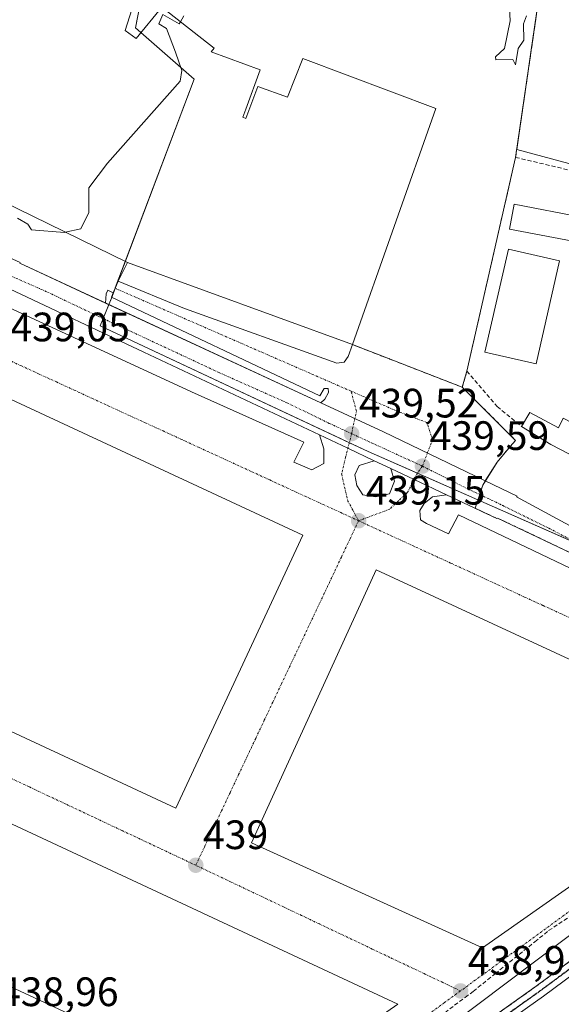
# Model space of a CAD drawing. Units: metres. Extents: x 610637 to 614079, y 4743201 to 4745570.
# Drawn here: x 613058 to 613190, y 4744309 to 4744550 of the extents above; entities that cross this region are included whole.
import ezdxf
from ezdxf.enums import TextEntityAlignment as Align

# ---------------------------------------------------------------- set-up
doc = ezdxf.new("R2010")
doc.units = ezdxf.units.M
doc.header["$MEASUREMENT"] = 0
for name, pattern in [('TRAZO_Y_PUNTO', [1, 0.5, -0.25, 0, -0.25]), ('TRAZOS', [0.75, 0.5, -0.25]), ('TRAZOS2', [0.375, 0.25, -0.125]), ('TRAZOSX2', [1.5, 1, -0.5])]:
    doc.linetypes.add(name, pattern=pattern)
for name, color, linetype, lineweight in [('Arbolado forestal', 92, 'TRAZOS', 0), ('Arbolado forestal CxS', 92, 'Continuous', 0), ('Carretera de calzada única', 19, 'Continuous', 13), ('Carretera de calzada única Cxs', 19, 'Continuous', 13), ('Carretera de calzada única eje', 19, 'TRAZO_Y_PUNTO', 0), ('Carátula', 7, 'Continuous', 5), ('Conducción de agua lineal', 5, 'TRAZOSX2', 0), ('Cultivos herbáceos CxS', 92, 'Continuous', 0), ('Curva de nivel normal', 36, 'Continuous', 0), ('Edificación', 1, 'Continuous', 13), ('Edificación Cxs', 1, 'Continuous', 13), ('Edificación industrial', 135, 'Continuous', 13), ('Edificación industrial Cxs', 135, 'Continuous', 13), ('Edificación ligera', 1, 'Continuous', 0), ('Edificación ligera Cxs', 1, 'Continuous', 0), ('Elemento construido', 1, 'Continuous', 0), ('Explanada', 19, 'Continuous', 0), ('Explanada Cxs', 19, 'Continuous', 0), ('Muro lineal', 1, 'TRAZOSX2', 13), ('Núcleo urbano', 19, 'Continuous', 0), ('Núcleo urbano CxS', 19, 'Continuous', 0), ('Pista deportiva', 19, 'Continuous', 0), ('Pista deportiva Cxs', 19, 'Continuous', 0), ('Pista pavimentada', 135, 'Continuous', 13), ('Pista pavimentada Cxs', 135, 'Continuous', 0), ('Pista pavimentada eje', 135, 'TRAZO_Y_PUNTO', 0), ('Punto de cota en terreno', 7, 'Continuous', 0), ('Recinto industrial', 135, 'TRAZOSX2', 0), ('Recinto industrial CxS', 135, 'Continuous', 0), ('Ruta', 19, 'TRAZOS2', 30), ('Rótulo de punto de cota en terreno', 19, 'Continuous', 0), ('Valla', 19, 'TRAZOS', 0), ('Vía urbana Cxs', 5, 'Continuous', 0), ('Vía urbana eje', 5, 'TRAZO_Y_PUNTO', 0)]:
    doc.layers.add(name, color=color, linetype=linetype, lineweight=lineweight)
doc.styles.add('Arial', font='txt', dxfattribs={"height": 0.2})

# ---------------------------------------------------------------- blocks, each defined once
blk = doc.blocks.new('5PATER')
at = {"layer": 'Carátula', "linetype": 'Continuous', "lineweight": 5}
h = blk.add_hatch(color=250, dxfattribs=at)
edge = h.paths.add_edge_path()
edge.add_ellipse((0, 0.01), major_axis=(-1.33, -1.34), ratio=0.999422, start_angle=0, end_angle=360)
blk = doc.blocks.new('*U230')
at = {"layer": 'Vía urbana Cxs', "color": 5, "linetype": 'Continuous', "lineweight": 0}
for points in [[(613006.69, 4744501.98, 440.43), (613100.09, 4744458.85, 439.14), (613127.47, 4744446.55, 439.42), (613125.09, 4744441.65, 439.26), (613129.46, 4744439.8, 439.26), (613132.37, 4744441.39, 439.33), (613132.37, 4744444.96, 439.43), (613131.31, 4744448.33, 439.48), (613138.24, 4744445.07, 439.48), (613144.66, 4744442.04, 439.56), (613140.97, 4744440.86, 439.54), (613139.91, 4744438.61, 439.5), (613140.44, 4744435.97, 439.41), (613141.89, 4744433.72, 439.32), (613144.94, 4744433.19, 439.38), (613148.38, 4744433.98, 439.44), (613149.57, 4744437.02, 439.53), (613148.67, 4744440.15, 439.59), (613154.4, 4744437.45, 439.52), (613162.28, 4744433.73, 439.59), (613158.83, 4744433.19, 439.49), (613156.84, 4744431.6, 439.38), (613155.78, 4744429.88, 439.31), (613155.92, 4744427.63, 439.25), (613157.37, 4744426.7, 439.27), (613162.8, 4744424.19, 439.19), (613165.18, 4744428.82, 439.39), (613219.95, 4744402.63, 439.25)], [(613203.81, 4744334.89, 438.32), (613136.34, 4744284.09, 438.31)]]:
    blk.add_polyline3d(points, dxfattribs=at)
for points in [[(613056.16, 4744456.96, 439.15), (613025.18, 4744390.34, 439.07), (613096.29, 4744357.28, 439.19), (613127.26, 4744423.9, 439.21), (613056.16, 4744456.96, 439.15)], [(613145.1, 4744415.45, 439.22), (613114.74, 4744348.83, 439.13), (613171.03, 4744323.18, 439.04), (613199.64, 4744343.26, 439), (613217.3, 4744382, 439.17), (613145.1, 4744415.45, 439.22)], [(613150.38, 4744309.48, 439.07), (612958.56, 4744399.01, 439.11), (612943.38, 4744366.16, 439.07), (613116.3, 4744285.62, 439.05), (613150.38, 4744309.48, 439.07)]]:
    blk.add_polyline3d(points, close=True, dxfattribs=at)
blk = doc.blocks.new('*U248')
at = {"layer": 'Explanada Cxs', "color": 19, "linetype": 'Continuous', "lineweight": 0}
for points in [[(613272.24, 4744376.13, 442.1), (613336.82, 4744354.59, 441.75), (613346.27, 4744351.49, 442.13), (613387.02, 4744338.79, 443.69), (613379.06, 4744317.51, 446.95), (613377.11, 4744312.3, 450.44), (613369.83, 4744296.65, 450.11), (613347.68, 4744272.79, 446.64), (613345.09, 4744269.4, 448.27), (613342.49, 4744266.03, 450.3), (613339.88, 4744262.66, 450.12), (613337.26, 4744259.3, 448.99), (613334.62, 4744255.95, 450.88), (613331.97, 4744252.61, 450.84), (613329.31, 4744249.29, 451.22), (613326.64, 4744245.97, 451.4), (613323.96, 4744242.66, 451.66), (613321.26, 4744239.36, 451.89), (613318.56, 4744236.07, 451.78), (613313.6, 4744226.77, 453.96), (613288.5, 4744215.92, 454.14), (613282.15, 4744216.54, 452.68), (613273.63, 4744211.27, 453.46), (613241.72, 4744199.34, 453.41), (613219.72, 4744193.45, 453.51), (613205.93, 4744190.35, 453.52), (613202.76, 4744190.17, 453.18), (613199.59, 4744190.25, 452.81), (613196.44, 4744190.58, 452.75), (613193.32, 4744191.16, 452.41), (613190.26, 4744191.99, 451.74), (613187.28, 4744193.07, 451.01), (613184.39, 4744194.38, 450.37), (613181.62, 4744195.92, 449.74), (613178.98, 4744197.68, 448.92), (613176.49, 4744199.65, 448.11), (613174.17, 4744201.81, 447.44), (613164.87, 4744213.12, 444.21), (613163.47, 4744212.19, 444.95), (613149.52, 4744235.12, 450.91), (613193.83, 4744267.97, 442.49), (613233.48, 4744307.89, 446.54), (613242.6, 4744317.09, 448.2), (613260.6, 4744338.36, 446.66), (613266.92, 4744353.65, 443.03), (613269.44, 4744364.93, 443.29), (613272.24, 4744376.13, 442.1)], [(613290.28, 4744360.69, 452.79), (613229.69, 4744290.68, 451.27), (613227.33, 4744288.11, 443.08), (613236.57, 4744280.21, 452.63), (613231.07, 4744273.79, 447.55), (613237.9, 4744267.94, 451.89), (613239.09, 4744269.33, 450.84), (613242.46, 4744266.45, 443.85), (613246.96, 4744271.7, 448.57), (613251.3, 4744267.98, 446.95), (613250.68, 4744267.32, 444.85), (613252.6, 4744265.33, 447.32), (613248.37, 4744260.69, 446.64), (613272.85, 4744240.32, 444.03), (613276.77, 4744244.87, 446.72), (613299.9, 4744224.9, 446.78), (613366.36, 4744301.87, 450.74), (613351.88, 4744314.37, 452.32), (613357.77, 4744321.19, 452.74), (613343.21, 4744334.13, 452.79), (613339.57, 4744330.21, 451.38), (613325.77, 4744342.93, 451.28), (613322.05, 4744338.84, 451.79), (613308.17, 4744351.65, 452.65), (613304.76, 4744347.65, 451.96), (613290.28, 4744360.69, 452.79)], [(613248.32, 4744259.4, 446.57), (613243.46, 4744254.96, 445.53), (613245.3, 4744252.96, 444.94), (613247.8, 4744255.31, 447.13), (613252.55, 4744250.29, 445.85), (613254.94, 4744252.55, 449.13), (613248.32, 4744259.4, 446.57)], [(613215.39, 4744216.96, 442.94), (613190.91, 4744247.95, 443.51), (613182.78, 4744241.52, 444.22), (613207.26, 4744210.54, 442.92), (613215.39, 4744216.96, 442.94)], [(613182.94, 4744221.69, 446.89), (613172.71, 4744235.48, 446.63), (613160.65, 4744226.53, 443.65), (613170.88, 4744212.75, 444.01), (613182.94, 4744221.69, 446.89)], [(613267.84, 4744222.17, 447.62), (613222.6, 4744207.29, 448.5), (613196.88, 4744202.48, 446.13), (613199.06, 4744191.33, 451.74), (613206.34, 4744191.64, 453.22), (613225.7, 4744196.75, 451.85), (613271.1, 4744212.1, 451.05), (613282.85, 4744217.53, 452.24), (613281.92, 4744221.09, 444.02), (613270.3, 4744214.58, 448.73), (613267.84, 4744222.17, 447.62)]]:
    blk.add_polyline3d(points, close=True, dxfattribs=at)

msp = doc.modelspace()

# ---------------------------------------------------------------- linework, layer by layer
at = {"layer": 'Arbolado forestal', "color": 92, "linetype": 'TRAZOS', "lineweight": 0}
msp.add_polyline3d([(613206.81, 4744330.65, 437.22), (613184.14, 4744313.81, 437.71), (613166.98, 4744301.62, 437.68)], dxfattribs=at)
at = {"layer": 'Arbolado forestal CxS', "color": 92, "linetype": 'Continuous', "lineweight": 0}
msp.add_polyline3d([(613166.98, 4744301.62, 437.68), (613184.14, 4744313.81, 437.71), (613206.81, 4744330.65, 437.22), (613212.47, 4744338.31, 437.21), (613226.59, 4744366.31, 437.21), (613240.09, 4744393.06, 436.03), (613241.4, 4744395.06, 436.17), (613237.49, 4744396.94, 438.43), (613237.67, 4744397.17, 438.46), (613240.79, 4744401.14, 438.78), (613243.49, 4744404.59, 438.01), (613252.86, 4744401.78, 435.16), (613259.42, 4744423.65, 436.61), (613276.03, 4744448.69, 437.04), (613283.74, 4744464.49, 437.21), (613292.76, 4744482.96, 436.69), (613302.43, 4744502.74, 436.74), (613292.29, 4744507.69, 437.6), (613273.66, 4744516.79, 437.95), (613278.49, 4744523.4, 438.29), (613283.78, 4744529.89, 438.15), (613297.21, 4744550.88, 438.2)], dxfattribs=at)
at = {"layer": 'Carretera de calzada única', "color": 19, "linetype": 'Continuous', "lineweight": 13}
for points in [[(612969.25, 4744530.65, 441.43), (613058.3, 4744490.37, 439.81), (613058.24, 4744490.21, 439.81), (613079.15, 4744480.51, 439.6)], [(613131.31, 4744448.33, 439.48), (613088.46, 4744468.54, 439.56), (613055.75, 4744483.98, 439.84), (613055.66, 4744483.76, 439.83), (613003.81, 4744507.85, 440.74)], [(613079.15, 4744480.51, 439.6), (613131.63, 4744456.19, 439.48)], [(613131.63, 4744456.19, 439.48), (613146.94, 4744449.1, 439.51), (613171.74, 4744437.1, 439.69)], [(613144.66, 4744442.04, 439.56), (613138.24, 4744445.07, 439.48), (613131.31, 4744448.33, 439.48)], [(613148.67, 4744440.15, 439.59), (613144.66, 4744442.04, 439.56)], [(613162.28, 4744433.73, 439.59), (613154.4, 4744437.45, 439.52), (613148.67, 4744440.15, 439.59)], [(613171.74, 4744437.1, 439.69), (613179.48, 4744433.35, 439.8), (613179.35, 4744433.21, 439.8), (613203.05, 4744420.4, 440.13)], [(613237.31, 4744398.28, 439.11), (613174.7, 4744428.06, 439.66), (613174.59, 4744427.93, 439.64), (613162.28, 4744433.73, 439.59)]]:
    msp.add_polyline3d(points, dxfattribs=at)
at = {"layer": 'Carretera de calzada única Cxs', "color": 19, "linetype": 'Continuous', "lineweight": 13}
for points in [[(612969.25, 4744530.65, 441.43), (613058.3, 4744490.37, 439.81), (613058.24, 4744490.21, 439.81), (613131.63, 4744456.19, 439.48), (613131.63, 4744456.19, 439.48), (613146.94, 4744449.1, 439.51), (613171.74, 4744437.1, 439.69), (613179.48, 4744433.35, 439.8), (613179.35, 4744433.21, 439.8), (613203.05, 4744420.4, 440.13)], [(613237.31, 4744398.28, 439.11), (613174.7, 4744428.06, 439.66), (613174.59, 4744427.93, 439.64), (613162.28, 4744433.73, 439.59), (613154.4, 4744437.45, 439.52), (613148.67, 4744440.15, 439.59), (613144.66, 4744442.04, 439.56), (613138.24, 4744445.07, 439.48), (613131.31, 4744448.33, 439.48), (613088.46, 4744468.54, 439.56), (613055.75, 4744483.98, 439.84)]]:
    msp.add_polyline3d(points, dxfattribs=at)
at = {"layer": 'Carretera de calzada única eje', "color": 19, "linetype": 'TRAZO_Y_PUNTO', "lineweight": 0}
for points in [[(613002.1, 4744512.32, 440.84), (613004.62, 4744511.22, 440.79), (613016.35, 4744505.59, 440.57), (613030.39, 4744498.92, 440.34), (613051.23, 4744489.24, 439.93), (613064.96, 4744483.19, 439.78), (613077.44, 4744477.25, 439.66), (613094.42, 4744469.34, 439.57), (613106.89, 4744463.51, 439.53), (613123.37, 4744456.18, 439.49), (613133.69, 4744451.15, 439.5), (613139.14, 4744448.64, 439.53)], [(613139.14, 4744448.64, 439.53), (613143.91, 4744446.44, 439.52), (613156.41, 4744440.71, 439.55)], [(613156.41, 4744440.71, 439.55), (613167.23, 4744435.27, 439.64), (613176.01, 4744431.11, 439.75), (613187.21, 4744425.58, 439.91), (613201.55, 4744418.08, 440.12), (613207.42, 4744415.68, 440.24)]]:
    msp.add_polyline3d(points, dxfattribs=at)
at = {"layer": 'Conducción de agua lineal', "color": 5, "linetype": 'TRAZOSX2', "lineweight": 0}
for points in [[(613187.19, 4744327.38, 438.83), (613202.42, 4744337.63, 438.78), (613206.91, 4744340.65, 438.76)], [(613168.79, 4744312.56, 438.8), (613174.15, 4744316.88, 438.82), (613183.82, 4744324.66, 438.85), (613187.19, 4744327.38, 438.83)], [(613137.88, 4744289.35, 438.65), (613166.82, 4744311.08, 438.85), (613168.79, 4744312.56, 438.8)]]:
    msp.add_polyline3d(points, dxfattribs=at)
at = {"layer": 'Cultivos herbáceos CxS', "color": 92, "linetype": 'Continuous', "lineweight": 0}
for points in [[(613223.93, 4744447.77, 437.86), (613223.91, 4744447.99, 437.87), (613223.9, 4744448.15, 437.87), (613223.24, 4744456.05, 437.96), (613223.16, 4744457.01, 437.97), (613221.54, 4744496.08, 437.79), (613221.37, 4744500.07, 437.77), (613221.1, 4744506.55, 437.75), (613221.09, 4744506.73, 437.75), (613220.76, 4744506.82, 437.79), (613179.4, 4744517.98, 438.91), (613182.87, 4744541.69, 439.41), (613185.96, 4744562.84, 440.11), (613177.96, 4744562.92, 440.18), (613178.56, 4744584.46, 442.72), (613178.73, 4744590.6, 443.69), (613178.62, 4744590.6, 443.7), (613112.12, 4744589.88, 444.23), (613110.69, 4744581.41, 442.96), (613093.6, 4744584.29, 443.27), (613093.56, 4744584.31, 443.28)], [(613297.21, 4744550.88, 438.2), (613283.78, 4744529.89, 438.15), (613278.49, 4744523.4, 438.29), (613273.66, 4744516.79, 437.95), (613271.08, 4744518.05, 438.19), (613229.46, 4744448.79, 437.75), (613227.71, 4744445.88, 437.72), (613223.93, 4744447.77, 437.86), (613223.16, 4744457.01, 437.97), (613221.54, 4744496.08, 437.79), (613221.37, 4744500.07, 437.77), (613221.1, 4744506.54, 437.75), (613221.09, 4744506.73, 437.75), (613220.76, 4744506.82, 437.79), (613179.4, 4744517.98, 438.91), (613182.87, 4744541.69, 439.41), (613185.96, 4744562.84, 440.11)]]:
    msp.add_polyline3d(points, dxfattribs=at)
at = {"layer": 'Curva de nivel normal', "color": 36, "linetype": 'Continuous', "lineweight": 0}
for points in [[(613181.75, 4744550.61, 440), (613181.09, 4744548.61, 440), (613181.14, 4744544.66, 440), (613179.73, 4744542.61, 440), (613179.09, 4744538.61, 440), (613178.42, 4744539.94, 440), (613174.29, 4744539.81, 440), (613174.24, 4744540.61, 440), (613176.39, 4744542.61, 440), (613177.82, 4744549.34, 440), (613177.41, 4744556.93, 440)], [(613097.39, 4744549.12, 440), (613097.09, 4744548.61, 440), (613093.09, 4744550.92, 440), (613092.11, 4744548.61, 440), (613094.01, 4744547.53, 440), (613096.23, 4744541.75, 440), (613097.71, 4744537.23, 440), (613097.37, 4744534.61, 440), (613079.65, 4744514.61, 440), (613075.09, 4744508.61, 440), (613075.09, 4744502.61, 440), (613073.09, 4744498.61, 440), (613069.32, 4744497.78, 440)], [(613098.25, 4744550.61, 440), (613097.39, 4744549.12, 440)], [(613069.32, 4744497.78, 440), (613069.09, 4744497.73, 440), (613061.09, 4744498.35, 440), (613060.22, 4744499.74, 440), (613057.7, 4744501.22, 440)]]:
    msp.add_polyline3d(points, dxfattribs=at)
at = {"layer": 'Edificación', "color": 1, "linetype": 'Continuous', "lineweight": 13}
for points in [[(613180.6, 4744450.37, 439.91), (613182.56, 4744453.8, 442.96)], [(613182.56, 4744453.8, 442.96), (613189.56, 4744450.05, 441.4), (613190.73, 4744452.44, 441.73), (613203.21, 4744445.89, 439.57), (613202.56, 4744444.52, 440.92), (613208.24, 4744441.4, 438.54)], [(613208.24, 4744441.4, 438.54), (613203.24, 4744437.97, 438.94), (613187.73, 4744445.97, 440.79), (613180.6, 4744450.37, 439.91)]]:
    msp.add_polyline3d(points, dxfattribs=at)
at = {"layer": 'Edificación Cxs', "color": 1, "linetype": 'Continuous', "lineweight": 13}
msp.add_polyline3d([(613182.56, 4744453.8, 442.96), (613189.56, 4744450.05, 441.4), (613190.73, 4744452.44, 441.73), (613203.21, 4744445.89, 439.57), (613202.56, 4744444.52, 440.92), (613208.24, 4744441.4, 438.54), (613203.24, 4744437.97, 438.94), (613187.73, 4744445.97, 440.79), (613180.6, 4744450.37, 439.91), (613182.56, 4744453.8, 442.96)], close=True, dxfattribs=at)
at = {"layer": 'Edificación industrial', "color": 135, "linetype": 'Continuous', "lineweight": 13}
for points in [[(613085.53, 4744552.13, 444.27), (613083.96, 4744547.01, 447.71), (613086.6, 4744545.09, 448.85), (613092.85, 4744552.68, 445)], [(613139.37, 4744470.36, 441.28), (613159.64, 4744527.97, 447.35), (613127.21, 4744540.21, 446.77), (613123.53, 4744530.76, 445.74), (613116.24, 4744533.33, 445.69), (613113.37, 4744525.57, 446.04), (613112.61, 4744525.85, 445.66), (613113.32, 4744527.79, 445.09), (613116.82, 4744537.43, 442.89), (613104.89, 4744541.76, 444.45), (613105.6, 4744542.68, 443.67), (613092.85, 4744552.68, 445)], [(613084.48, 4744490.36, 442.82), (613034.44, 4744514.85, 444.68), (613034.96, 4744517.25, 448.51), (613028.8, 4744518.52, 442.6)], [(613139.37, 4744470.36, 441.28), (613084.48, 4744490.36, 442.82)], [(613127.26, 4744423.9, 447.47), (613096.29, 4744357.28, 444.55), (613025.18, 4744390.34, 444.11), (613056.16, 4744456.96, 447.71), (613127.26, 4744423.9, 447.47)], [(613199.64, 4744343.26, 444.65), (613171.03, 4744323.18, 444.16), (613114.74, 4744348.83, 445.93), (613145.1, 4744415.45, 444.94), (613217.3, 4744382, 442.16), (613199.64, 4744343.26, 444.65)], [(613150.38, 4744309.48, 448.18), (613116.3, 4744285.62, 446.3), (612943.38, 4744366.16, 445.1), (612958.56, 4744399.01, 444.91), (613150.38, 4744309.48, 448.18)]]:
    msp.add_polyline3d(points, dxfattribs=at)
at = {"layer": 'Edificación industrial Cxs', "color": 135, "linetype": 'Continuous', "lineweight": 13}
msp.add_polyline3d([(613047.21, 4744567.65, 447.17), (613062.37, 4744560.68, 446.81), (613072.6, 4744554.93, 449.18), (613075.69, 4744559.65, 444.95), (613085.53, 4744552.13, 444.27), (613085.53, 4744552.13, 444.27), (613083.96, 4744547.01, 447.71), (613086.6, 4744545.09, 448.85), (613092.85, 4744552.68, 445), (613105.6, 4744542.68, 443.67), (613104.89, 4744541.76, 444.45), (613116.82, 4744537.43, 442.89), (613113.32, 4744527.79, 445.09), (613112.61, 4744525.85, 445.66), (613113.37, 4744525.57, 446.04), (613116.24, 4744533.33, 445.69), (613123.53, 4744530.76, 445.74), (613127.21, 4744540.21, 446.77), (613159.64, 4744527.97, 447.35), (613139.37, 4744470.36, 441.28), (613084.48, 4744490.36, 442.82), (613034.44, 4744514.85, 444.68)], dxfattribs=at)
for points in [[(613127.26, 4744423.9, 447.47), (613096.29, 4744357.28, 444.55), (613025.18, 4744390.34, 444.11), (613056.16, 4744456.96, 447.71), (613127.26, 4744423.9, 447.47)], [(613199.64, 4744343.26, 444.65), (613171.03, 4744323.18, 444.16), (613114.74, 4744348.83, 445.93), (613145.1, 4744415.45, 444.94), (613217.3, 4744382, 442.16), (613199.64, 4744343.26, 444.65)], [(613150.38, 4744309.48, 448.18), (613116.3, 4744285.62, 446.3), (612943.38, 4744366.16, 445.1), (612958.56, 4744399.01, 444.91), (613150.38, 4744309.48, 448.18)]]:
    msp.add_polyline3d(points, close=True, dxfattribs=at)
at = {"layer": 'Edificación ligera', "color": 1, "linetype": 'Continuous', "lineweight": 0}
msp.add_polyline3d([(613195.57, 4744501.41, 439.14), (613194.4, 4744495.33, 438.32), (613177.64, 4744498.52, 438.85), (613178.8, 4744504.62, 439.61), (613195.57, 4744501.41, 439.14)], dxfattribs=at)
at = {"layer": 'Edificación ligera Cxs', "color": 1, "linetype": 'Continuous', "lineweight": 0}
msp.add_polyline3d([(613195.57, 4744501.41, 439.14), (613194.4, 4744495.33, 438.32), (613177.64, 4744498.52, 438.85), (613178.8, 4744504.62, 439.61), (613195.57, 4744501.41, 439.14)], close=True, dxfattribs=at)
at = {"layer": 'Elemento construido', "color": 1, "linetype": 'Continuous', "lineweight": 0}
for points in [[(613139.37, 4744470.36, 441.28), (613138.27, 4744467.46, 439.87), (613137.32, 4744466.09, 439.79), (613135.52, 4744465.87, 439.83), (613098.37, 4744479.21, 439.78), (613082.18, 4744485.88, 439.76), (613084.48, 4744490.36, 442.82)], [(613080.59, 4744481.96, 439.61), (613131.39, 4744457.83, 439.52), (613132.44, 4744459.67, 440.5), (613133.39, 4744459.67, 439.88), (613133.5, 4744458.72, 439.63), (613132.65, 4744457.02, 439.48), (613131.63, 4744456.19, 439.47), (613079.15, 4744480.51, 439.64), (613079.31, 4744482.74, 439.58), (613079.73, 4744483.69, 439.54), (613081, 4744482.96, 439.59), (613080.59, 4744481.96, 439.61)], [(613166.12, 4744459.97, 439.9), (613179.08, 4744447.01, 439.91), (613177.8, 4744445.48, 440.98), (613174.6, 4744441.65, 455.43), (613171.12, 4744436.11, 439.68)]]:
    msp.add_polyline3d(points, dxfattribs=at)
at = {"layer": 'Explanada', "color": 19, "linetype": 'Continuous', "lineweight": 0}
for points in [[(613110.69, 4744581.41, 443.14), (613112.12, 4744589.88, 446.16), (613178.73, 4744590.6, 444.27), (613177.96, 4744562.92, 441.31), (613185.96, 4744562.84, 441.7), (613179.12, 4744516.05, 440.91)], [(613139.37, 4744470.36, 441.28), (613159.64, 4744527.97, 447.35), (613127.21, 4744540.21, 446.77), (613123.53, 4744530.76, 445.74), (613116.24, 4744533.33, 445.69), (613113.37, 4744525.57, 446.04), (613112.61, 4744525.85, 445.66), (613113.32, 4744527.79, 445.09), (613116.82, 4744537.43, 442.89), (613104.89, 4744541.76, 444.45), (613105.6, 4744542.68, 443.67), (613092.85, 4744552.68, 445)], [(613179.12, 4744516.05, 440.91), (613167.24, 4744463.89, 446.24)], [(613166.12, 4744459.97, 439.9), (613139.37, 4744470.36, 441.28)], [(613167.24, 4744463.89, 446.24), (613166.12, 4744459.97, 439.9)]]:
    msp.add_polyline3d(points, dxfattribs=at)
at = {"layer": 'Explanada Cxs', "color": 19, "linetype": 'Continuous', "lineweight": 0}
msp.add_polyline3d([(613139.37, 4744470.36, 441.28), (613159.64, 4744527.97, 447.35), (613127.21, 4744540.21, 446.77), (613123.53, 4744530.76, 445.74), (613116.24, 4744533.33, 445.69), (613113.37, 4744525.57, 446.04), (613112.61, 4744525.85, 445.66), (613113.32, 4744527.79, 445.09), (613116.82, 4744537.43, 442.89), (613104.89, 4744541.76, 444.45), (613105.6, 4744542.68, 443.67), (613092.85, 4744552.68, 445), (613089.44, 4744554.05, 441.14), (613095.89, 4744576.52, 442.65), (613109.69, 4744572.6, 440.81), (613110.69, 4744581.41, 443.14), (613112.12, 4744589.88, 446.16), (613178.73, 4744590.6, 444.27), (613177.96, 4744562.92, 441.31), (613185.96, 4744562.84, 441.7), (613179.12, 4744516.05, 440.91), (613167.24, 4744463.89, 446.24), (613166.12, 4744459.97, 439.9), (613139.37, 4744470.36, 441.28)], close=True, dxfattribs=at)
at = {"layer": 'Muro lineal', "color": 1, "linetype": 'TRAZOSX2', "lineweight": 13}
for points in [[(613179.12, 4744516.05, 440.91), (613185.96, 4744562.84, 441.7), (613177.96, 4744562.92, 441.31), (613178.73, 4744590.6, 444.27), (613112.12, 4744589.88, 446.16), (613110.69, 4744581.41, 443.14), (613093.6, 4744584.29, 446.15)], [(613179.12, 4744516.05, 440.91), (613167.24, 4744463.89, 446.24), (613174.64, 4744455.24, 444.82), (613180.6, 4744450.37, 439.91)], [(613179.12, 4744516.05, 440.91), (613219.89, 4744506.37, 437.93), (613220.35, 4744490.44, 438.29), (613221.21, 4744461.17, 439.72)]]:
    msp.add_polyline3d(points, dxfattribs=at)
at = {"layer": 'Núcleo urbano', "color": 19, "linetype": 'Continuous', "lineweight": 0}
for points in [[(613223.93, 4744447.77, 437.86), (613223.91, 4744447.99, 437.87), (613223.9, 4744448.15, 437.87), (613223.24, 4744456.05, 437.96), (613223.16, 4744457.01, 437.97), (613221.54, 4744496.08, 437.79), (613221.37, 4744500.07, 437.77), (613221.1, 4744506.55, 437.75), (613221.09, 4744506.73, 437.75), (613220.76, 4744506.82, 437.79), (613179.4, 4744517.98, 438.91), (613182.87, 4744541.69, 439.41), (613185.96, 4744562.84, 440.11), (613177.96, 4744562.92, 440.18), (613178.56, 4744584.46, 442.72), (613178.73, 4744590.6, 443.69), (613178.62, 4744590.6, 443.7), (613112.12, 4744589.88, 444.23), (613110.69, 4744581.41, 442.96), (613093.6, 4744584.29, 443.27), (613093.56, 4744584.31, 443.28)], [(613093.4, 4744583.5, 443.09), (613086.43, 4744547.63, 440.47), (613087.75, 4744546.48, 440.33), (613100.78, 4744535.12, 439.9), (613083.93, 4744490.63, 439.89), (613081.5, 4744484.21, 439.55), (613081.47, 4744484.11, 439.55), (613080.64, 4744481.94, 439.56), (613080.57, 4744481.73, 439.56), (613079.93, 4744480.15, 439.6), (613078.56, 4744476.73, 439.65), (613077.84, 4744474.95, 439.64), (613138.59, 4744446.43, 439.5), (613143.14, 4744444.3, 439.52), (613155.19, 4744438.98, 439.56), (613169.95, 4744432.46, 439.65), (613196.23, 4744420.86, 440.02), (613198.53, 4744419.85, 440.08), (613206.8, 4744416.2, 440.23), (613207.16, 4744418.18, 440.21), (613208.16, 4744423.49, 439.89), (613223.06, 4744446.43, 437.87), (613223.93, 4744447.77, 437.86)], [(613206.81, 4744330.65, 437.22), (613184.14, 4744313.81, 437.71), (613166.98, 4744301.62, 437.68)]]:
    msp.add_polyline3d(points, dxfattribs=at)
at = {"layer": 'Núcleo urbano CxS', "color": 19, "linetype": 'Continuous', "lineweight": 0}
for points in [[(613093.53, 4744584.15, 443.25), (613086.43, 4744547.63, 440.47), (613100.78, 4744535.12, 439.9), (613080.57, 4744481.73, 439.56), (613077.84, 4744474.95, 439.64), (613143.14, 4744444.3, 439.52), (613169.95, 4744432.46, 439.65), (613198.53, 4744419.85, 440.08)], [(613185.96, 4744562.84, 440.11), (613182.87, 4744541.69, 439.41), (613179.4, 4744517.98, 438.91), (613220.76, 4744506.82, 437.79), (613221.09, 4744506.73, 437.75), (613221.1, 4744506.54, 437.75), (613221.37, 4744500.07, 437.77), (613221.54, 4744496.08, 437.79), (613223.16, 4744457.01, 437.97), (613223.93, 4744447.77, 437.86), (613223.93, 4744447.77, 437.86), (613208.16, 4744423.49, 439.89), (613206.8, 4744416.2, 440.23), (613198.53, 4744419.85, 440.08), (613169.95, 4744432.46, 439.65), (613143.14, 4744444.3, 439.52), (613077.84, 4744474.95, 439.64), (613080.57, 4744481.73, 439.56), (613100.78, 4744535.12, 439.9), (613086.43, 4744547.63, 440.47), (613093.53, 4744584.15, 443.25)], [(613206.81, 4744330.65, 437.22), (613184.14, 4744313.81, 437.71), (613166.98, 4744301.62, 437.68)]]:
    msp.add_polyline3d(points, dxfattribs=at)
at = {"layer": 'Pista deportiva', "color": 19, "linetype": 'Continuous', "lineweight": 0}
msp.add_polyline3d([(613189.87, 4744490.8, 438.31), (613184.16, 4744465.67, 441.91), (613171.64, 4744468.52, 446.85), (613177.37, 4744493.64, 439.02), (613189.87, 4744490.8, 438.31)], dxfattribs=at)
at = {"layer": 'Pista deportiva Cxs', "color": 19, "linetype": 'Continuous', "lineweight": 0}
msp.add_polyline3d([(613189.87, 4744490.8, 438.31), (613184.16, 4744465.67, 441.91), (613171.64, 4744468.52, 446.85), (613177.37, 4744493.64, 439.02), (613189.87, 4744490.8, 438.31)], close=True, dxfattribs=at)
at = {"layer": 'Pista pavimentada', "color": 135, "linetype": 'Continuous', "lineweight": 13}
for points in [[(613244.13, 4744393.75, 435.51), (613242.67, 4744391.51, 435.7), (613215.04, 4744336.73, 437), (613208.95, 4744328.51, 436.68), (613185.9, 4744311.38, 437.03), (613151.88, 4744287.22, 437.63), (613116.96, 4744265.32, 438.56), (613091.39, 4744246.73, 436.9), (613080.39, 4744240.1, 436.87), (613071.99, 4744237.46, 437.01), (613058.58, 4744235.85, 437.28), (613041.9, 4744236.01, 437.34)], [(613042.08, 4744239.01, 437.45), (613058.41, 4744238.85, 437.4), (613071.36, 4744240.41, 437.38), (613079.15, 4744242.85, 436.93), (613089.74, 4744249.24, 437.19), (613115.28, 4744267.8, 438.72), (613150.22, 4744289.71, 438.21), (613184.14, 4744313.81, 437.71), (613206.81, 4744330.65, 437.22), (613212.47, 4744338.31, 437.21), (613240.09, 4744393.06, 436.03), (613241.4, 4744395.06, 436.17)]]:
    msp.add_polyline3d(points, dxfattribs=at)
at = {"layer": 'Pista pavimentada Cxs', "color": 135, "linetype": 'Continuous', "lineweight": 0}
msp.add_polyline3d([(613150.22, 4744289.71, 438.21), (613184.14, 4744313.81, 437.71), (613206.81, 4744330.65, 437.22), (613212.47, 4744338.31, 437.21), (613240.09, 4744393.06, 436.03), (613241.4, 4744395.06, 436.17), (613244.13, 4744393.75, 435.51), (613244.13, 4744393.75, 435.51), (613242.67, 4744391.51, 435.7), (613215.04, 4744336.73, 437), (613208.95, 4744328.51, 436.68), (613185.9, 4744311.38, 437.03), (613151.88, 4744287.22, 437.63)], dxfattribs=at)
at = {"layer": 'Pista pavimentada eje', "color": 135, "linetype": 'TRAZO_Y_PUNTO', "lineweight": 0}
msp.add_polyline3d([(613242.84, 4744394.37, 435.76), (613241.38, 4744392.29, 435.71), (613213.76, 4744337.52, 437.1), (613207.88, 4744329.58, 436.98), (613185.02, 4744312.6, 437.41), (613151.05, 4744288.47, 438.07), (613116.12, 4744266.56, 438.65), (613090.57, 4744247.98, 436.95), (613079.77, 4744241.48, 436.9), (613071.67, 4744238.94, 437.1), (613058.5, 4744237.35, 437.28), (613041.99, 4744237.51, 437.3)], dxfattribs=at)
at = {"layer": 'Recinto industrial', "color": 135, "linetype": 'TRAZOSX2', "lineweight": 0}
for points in [[(613110.69, 4744581.41, 442.96), (613112.12, 4744589.88, 444.23), (613178.73, 4744590.6, 443.69), (613177.96, 4744562.92, 440.18), (613185.96, 4744562.84, 440.11), (613179.12, 4744516.05, 438.99)], [(613110.69, 4744581.41, 442.96), (613112.12, 4744589.88, 444.23), (613178.73, 4744590.6, 443.69), (613177.96, 4744562.92, 440.18), (613185.96, 4744562.84, 440.11), (613179.12, 4744516.05, 438.99)], [(613179.12, 4744516.05, 438.99), (613167.24, 4744463.89, 439.69)], [(613179.12, 4744516.05, 438.99), (613167.24, 4744463.89, 439.69)], [(613167.24, 4744463.89, 439.69), (613166.12, 4744459.97, 439.82)], [(613167.24, 4744463.89, 439.69), (613166.12, 4744459.97, 439.82)], [(613166.12, 4744459.97, 439.82), (613179.08, 4744447.01, 439.4), (613177.8, 4744445.48, 439.77), (613174.6, 4744441.65, 439.86), (613171.74, 4744437.1, 439.69)], [(613171.74, 4744437.1, 439.69), (613171.12, 4744436.11, 439.68)], [(613171.12, 4744436.11, 439.68), (613170.37, 4744433.78, 439.69)], [(613170.37, 4744433.78, 439.69), (613169.3, 4744430.42, 439.57)], [(613169.3, 4744430.42, 439.57), (613174.59, 4744427.93, 439.64), (613174.7, 4744428.06, 439.66), (613223.01, 4744405.08, 439.96), (613226.02, 4744403.65, 440.26), (613237.31, 4744398.28, 439.11)], [(613241.4, 4744395.06, 436.17), (613240.09, 4744393.06, 436.03), (613226.59, 4744366.31, 437.21), (613212.47, 4744338.31, 437.21), (613206.81, 4744330.65, 437.22), (613184.14, 4744313.81, 437.71), (613166.98, 4744301.62, 437.68), (613150.22, 4744289.71, 438.21), (613115.28, 4744267.8, 438.72), (613107.4, 4744262.07, 438.73)]]:
    msp.add_polyline3d(points, dxfattribs=at)
at = {"layer": 'Recinto industrial CxS', "color": 135, "linetype": 'Continuous', "lineweight": 0}
msp.add_polyline3d([(613185.96, 4744562.84, 440.11), (613179.12, 4744516.05, 438.99), (613167.24, 4744463.89, 439.69), (613166.12, 4744459.97, 439.82), (613179.08, 4744447.01, 439.4), (613177.8, 4744445.48, 439.77), (613174.6, 4744441.65, 439.86), (613171.74, 4744437.1, 439.69), (613171.12, 4744436.11, 439.68), (613169.3, 4744430.42, 439.57), (613174.59, 4744427.93, 439.64), (613174.7, 4744428.06, 439.66), (613223.01, 4744405.08, 439.96), (613226.02, 4744403.65, 440.26), (613237.31, 4744398.28, 439.11), (613236.82, 4744397.26, 438.84), (613241.4, 4744395.06, 436.17), (613240.09, 4744393.06, 436.03), (613226.59, 4744366.31, 437.21), (613212.47, 4744338.31, 437.21), (613206.81, 4744330.65, 437.22), (613184.14, 4744313.81, 437.71), (613166.98, 4744301.62, 437.68)], dxfattribs=at)
at = {"layer": 'Ruta', "color": 19, "linetype": 'TRAZOS2', "lineweight": 30}
msp.add_polyline3d([(613242.84, 4744394.37, 435.76), (613241.38, 4744392.29, 435.71), (613213.76, 4744337.52, 437.1), (613207.88, 4744329.58, 436.98), (613185.02, 4744312.6, 437.41), (613151.05, 4744288.47, 438.07), (613116.12, 4744266.56, 438.65), (613090.57, 4744247.98, 436.95), (613079.77, 4744241.48, 436.9), (613071.67, 4744238.94, 437.1), (613058.5, 4744237.35, 437.28), (613041.99, 4744237.51, 437.3)], dxfattribs=at)
at = {"layer": 'Valla', "color": 19, "linetype": 'TRAZOS', "lineweight": 0}
msp.add_polyline3d([(613167.24, 4744463.89, 446.24), (613166.12, 4744459.97, 439.9), (613139.37, 4744470.36, 441.28)], dxfattribs=at)
at = {"layer": 'Vía urbana Cxs', "color": 5, "linetype": 'Continuous', "lineweight": 0}
for points in [[(613003.81, 4744507.85, 440.74), (613001.13, 4744506.48, 440.7), (612999.55, 4744503.7, 440.59), (612999.55, 4744500.66, 440.44), (613001.66, 4744498.54, 440.26), (613004.57, 4744497.35, 440.11), (613006.69, 4744501.98, 440.43), (613100.09, 4744458.85, 439.14), (613127.47, 4744446.55, 439.42), (613125.09, 4744441.65, 439.26), (613129.46, 4744439.8, 439.26), (613132.37, 4744441.39, 439.33), (613132.37, 4744444.96, 439.43), (613131.31, 4744448.33, 439.48)], [(613081, 4744482.96, 439.54), (613082.18, 4744485.88, 439.63)], [(613082.18, 4744485.88, 439.63), (613098.37, 4744479.21, 439.68), (613135.52, 4744465.87, 439.72), (613137.32, 4744466.09, 439.74), (613138.27, 4744467.46, 439.8), (613139.37, 4744470.36, 439.86)], [(613080.59, 4744481.96, 439.56), (613081, 4744482.96, 439.54)], [(613131.63, 4744456.19, 439.48), (613132.65, 4744457.02, 439.47), (613133.5, 4744458.72, 439.46), (613133.39, 4744459.67, 439.49), (613132.44, 4744459.67, 439.48), (613131.39, 4744457.83, 439.46), (613080.59, 4744481.96, 439.56)], [(613139.37, 4744470.36, 439.86), (613166.12, 4744459.97, 439.82)], [(613139.37, 4744470.36, 439.86), (613166.12, 4744459.97, 439.82)], [(613166.12, 4744459.97, 439.82), (613179.08, 4744447.01, 439.4), (613177.8, 4744445.48, 439.77), (613174.6, 4744441.65, 439.86), (613171.74, 4744437.1, 439.69)], [(613056.16, 4744456.96, 439.15), (613025.18, 4744390.34, 439.07), (613096.29, 4744357.28, 439.19), (613127.26, 4744423.9, 439.21)], [(613127.26, 4744423.9, 439.21), (613056.16, 4744456.96, 439.15)], [(613131.63, 4744456.19, 439.48), (613146.94, 4744449.1, 439.51), (613171.74, 4744437.1, 439.69)], [(613144.66, 4744442.04, 439.56), (613138.24, 4744445.07, 439.48), (613131.31, 4744448.33, 439.48)], [(613144.66, 4744442.04, 439.56), (613140.97, 4744440.86, 439.54), (613139.91, 4744438.61, 439.5), (613140.44, 4744435.97, 439.41), (613141.89, 4744433.72, 439.32), (613144.94, 4744433.19, 439.38), (613148.38, 4744433.98, 439.44), (613149.57, 4744437.02, 439.53), (613148.67, 4744440.15, 439.59)], [(613162.28, 4744433.73, 439.59), (613154.4, 4744437.45, 439.52), (613148.67, 4744440.15, 439.59)], [(613162.28, 4744433.73, 439.59), (613158.83, 4744433.19, 439.49), (613156.84, 4744431.6, 439.38), (613155.78, 4744429.88, 439.31), (613155.92, 4744427.63, 439.25), (613157.37, 4744426.7, 439.27), (613162.8, 4744424.19, 439.19), (613165.18, 4744428.82, 439.39), (613219.95, 4744402.63, 439.25), (613229.87, 4744398.13, 439.12), (613233.97, 4744395.88, 438.7), (613208.7, 4744340.58, 438.39), (613203.81, 4744334.89, 438.32), (613136.34, 4744284.09, 438.31), (613121.65, 4744274.04, 438.76), (613117.55, 4744273.91, 438.95), (613107.76, 4744275.36, 438.98), (613098.95, 4744272.07, 439.06)], [(613145.1, 4744415.45, 439.22), (613114.74, 4744348.83, 439.13), (613171.03, 4744323.18, 439.04), (613199.64, 4744343.26, 439)], [(613199.64, 4744343.26, 439), (613217.3, 4744382, 439.17), (613145.1, 4744415.45, 439.22)], [(613150.38, 4744309.48, 439.07), (612958.56, 4744399.01, 439.11), (612943.38, 4744366.16, 439.07), (613116.3, 4744285.62, 439.05), (613150.38, 4744309.48, 439.07)]]:
    msp.add_polyline3d(points, dxfattribs=at)
msp.add_polyline3d([(613171.74, 4744437.1, 439.69), (613146.94, 4744449.1, 439.51), (613131.63, 4744456.19, 439.48), (613132.65, 4744457.02, 439.47), (613133.5, 4744458.72, 439.46), (613133.39, 4744459.67, 439.49), (613132.44, 4744459.67, 439.48), (613131.39, 4744457.83, 439.46), (613080.59, 4744481.96, 439.56), (613082.18, 4744485.88, 439.63), (613098.37, 4744479.21, 439.68), (613135.52, 4744465.87, 439.72), (613137.32, 4744466.09, 439.74), (613138.27, 4744467.46, 439.8), (613139.37, 4744470.36, 439.86), (613166.12, 4744459.97, 439.82), (613179.08, 4744447.01, 439.4), (613177.8, 4744445.48, 439.77), (613174.6, 4744441.65, 439.86), (613171.74, 4744437.1, 439.69)], close=True, dxfattribs=at)
at = {"layer": 'Vía urbana eje', "color": 5, "linetype": 'TRAZO_Y_PUNTO', "lineweight": 0}
for points in [[(613139, 4744459.01, 439.51), (613081.47, 4744484.11, 439.55)], [(613054.17, 4744467.22, 439.02), (613058.5, 4744465.23, 439.02), (613062.82, 4744463.24, 439.01), (613067.17, 4744461.25, 439), (613071.5, 4744459.26, 439.02), (613075.82, 4744457.26, 439.02), (613084.5, 4744453.27, 439.03), (613088.83, 4744451.29, 439.03), (613093.17, 4744449.3, 439.01), (613097.5, 4744447.31, 439.01), (613101.83, 4744445.31, 439.02), (613106.17, 4744443.32, 438.99), (613114.83, 4744439.34, 439.05), (613119.17, 4744437.34, 439.1), (613123.5, 4744435.35, 439.15), (613127.83, 4744433.35, 439.18), (613132.17, 4744431.36, 439.22), (613136.5, 4744429.38, 439.14), (613140.83, 4744427.39, 439.15)], [(613156.41, 4744440.71, 439.55), (613158.84, 4744447.1, 439.55), (613157.52, 4744451.33, 439.62), (613149.32, 4744454.51, 439.54), (613139, 4744459.01, 439.51)], [(613139.14, 4744448.64, 439.53), (613140.32, 4744454.11, 439.46), (613139, 4744459.01, 439.51)], [(613139.14, 4744448.64, 439.53), (613138.6, 4744446.49, 439.5), (613137.69, 4744442.94, 439.44), (613136.69, 4744438.8, 439.31), (613137.42, 4744435.58, 439.29), (613138.16, 4744432.34, 439.23), (613139.5, 4744429.86, 439.18), (613140.83, 4744427.39, 439.15)], [(613156.41, 4744440.71, 439.55), (613155.21, 4744439.01, 439.56), (613154, 4744436.67, 439.5), (613152.78, 4744434.33, 439.42), (613150.58, 4744432.26, 439.36), (613148.41, 4744430.21, 439.29), (613140.83, 4744427.39, 439.15)], [(613140.83, 4744427.39, 439.15), (613138.75, 4744422.96, 439.09), (613136.66, 4744418.54, 439.06), (613132.48, 4744409.68, 439.01), (613124.12, 4744392, 438.98), (613122.03, 4744387.57, 439.01), (613119.94, 4744383.15, 438.99), (613117.85, 4744378.72, 438.99), (613115.76, 4744374.3, 439), (613113.67, 4744369.86, 439), (613111.58, 4744365.44, 438.98), (613109.5, 4744361.02, 438.99), (613107.42, 4744356.59, 438.98), (613105.32, 4744352.18, 439), (613103.23, 4744347.75, 439.01), (613101.14, 4744343.33, 438.97)], [(613140.83, 4744427.39, 439.15), (613158.83, 4744419.11, 439.12), (613163.33, 4744417.05, 439.07), (613167.83, 4744414.98, 439.02), (613176.83, 4744410.84, 439.01), (613181.33, 4744408.76, 439.02), (613185.83, 4744406.71, 439.02), (613208.33, 4744396.36, 439.02), (613212.83, 4744394.3, 438.99), (613226.33, 4744388.09, 438.97)], [(613226.33, 4744388.09, 438.97), (613224.37, 4744383.73, 438.96), (613222.42, 4744379.36, 438.94), (613220.46, 4744375.01, 438.91), (613218.51, 4744370.65, 438.87), (613216.55, 4744366.29, 438.86), (613214.6, 4744361.92, 438.83), (613212.64, 4744357.56, 438.8), (613210.67, 4744353.19, 438.81), (613208.73, 4744348.84, 438.8), (613206.35, 4744345.32, 438.84), (613204, 4744341.79, 438.9), (613201.03, 4744339.08, 438.86), (613198.07, 4744336.35, 438.86), (613194.48, 4744333.73, 438.87), (613190.89, 4744331.09, 438.87), (613187.28, 4744328.47, 438.87), (613180.1, 4744323.19, 438.87), (613176.5, 4744320.57, 438.89), (613172.91, 4744317.93, 438.87), (613169.3, 4744315.31, 438.88), (613165.71, 4744312.67, 438.88)], [(613101.14, 4744343.33, 438.97), (613087.6, 4744349.71, 438.96), (613083.07, 4744351.84, 438.99), (613069.53, 4744358.22, 438.98), (613065.01, 4744360.34, 438.97), (613060.5, 4744362.47, 438.96), (613055.98, 4744364.59, 438.94), (613051.46, 4744366.72, 438.99), (613046.94, 4744368.84, 438.96), (613042.42, 4744370.98, 438.94), (613037.92, 4744373.09, 438.98), (613033.39, 4744375.23, 438.99), (613028.87, 4744377.35, 438.99), (613024.37, 4744379.48, 438.97), (613019.85, 4744381.6, 438.97), (613015.32, 4744383.74, 438.96)], [(613165.71, 4744312.67, 438.88), (613161.41, 4744314.72, 438.96), (613157.1, 4744316.76, 438.98), (613148.5, 4744320.84, 438.99), (613144.19, 4744322.89, 438.99), (613135.57, 4744326.98, 438.97), (613131.28, 4744329.01, 438.95), (613126.96, 4744331.07, 438.99), (613122.67, 4744333.1, 438.98), (613118.37, 4744335.15, 438.97), (613114.05, 4744337.19, 438.97), (613109.76, 4744339.24, 438.96), (613101.14, 4744343.33, 438.97)], [(613165.71, 4744312.67, 438.88), (613161.8, 4744309.82, 438.9), (613157.91, 4744306.96, 438.84), (613154.01, 4744304.1, 438.85), (613150.1, 4744301.25, 438.82), (613146.19, 4744298.39, 438.77), (613142.3, 4744295.54, 438.74), (613134.48, 4744289.82, 438.77), (613130.58, 4744286.97, 438.78), (613126.69, 4744284.1, 438.84), (613122.78, 4744281.26, 438.86), (613118.87, 4744278.4, 438.87), (613114.98, 4744275.54, 438.96)]]:
    msp.add_polyline3d(points, dxfattribs=at)

# ---------------------------------------------------------------- block references
at = {"layer": 'Explanada Cxs', "color": 19, "linetype": 'Continuous', "lineweight": 0}
msp.add_blockref('*U248', (0, 0), dxfattribs=at)
at = {"layer": 'Punto de cota en terreno', "linetype": 'Continuous', "lineweight": 0}
for p in [(613139.15, 4744448.64, 439.52), (613156.41, 4744440.71, 439.59), (613140.84, 4744427.39, 439.15), (613101.15, 4744343.33, 439), (613165.71, 4744312.67, 438.91)]:
    msp.add_blockref('5PATER', p, dxfattribs=at)
at = {"layer": 'Vía urbana Cxs', "color": 5, "linetype": 'Continuous', "lineweight": 0}
msp.add_blockref('*U230', (0, 0), dxfattribs=at)

# ---------------------------------------------------------------- texts
at = {"layer": 'Rótulo de punto de cota en terreno', "color": 19, "linetype": 'Continuous', "lineweight": 0, "style": 'Arial'}
for s, p in [('439,05', (613055.93, 4744468.98)), ('439,52', (613140.91, 4744450.4)), ('439,59', (613158.17, 4744442.47)), ('439,15', (613142.6, 4744429.15)), ('439', (613102.91, 4744345.09)), ('438,91', (613167.47, 4744314.43)), ('438,96', (613053.17, 4744306.78))]:
    msp.add_text(s, height=7, dxfattribs=at).set_placement(p, align=Align.BOTTOM_LEFT)

doc.saveas('drawing.dxf')
